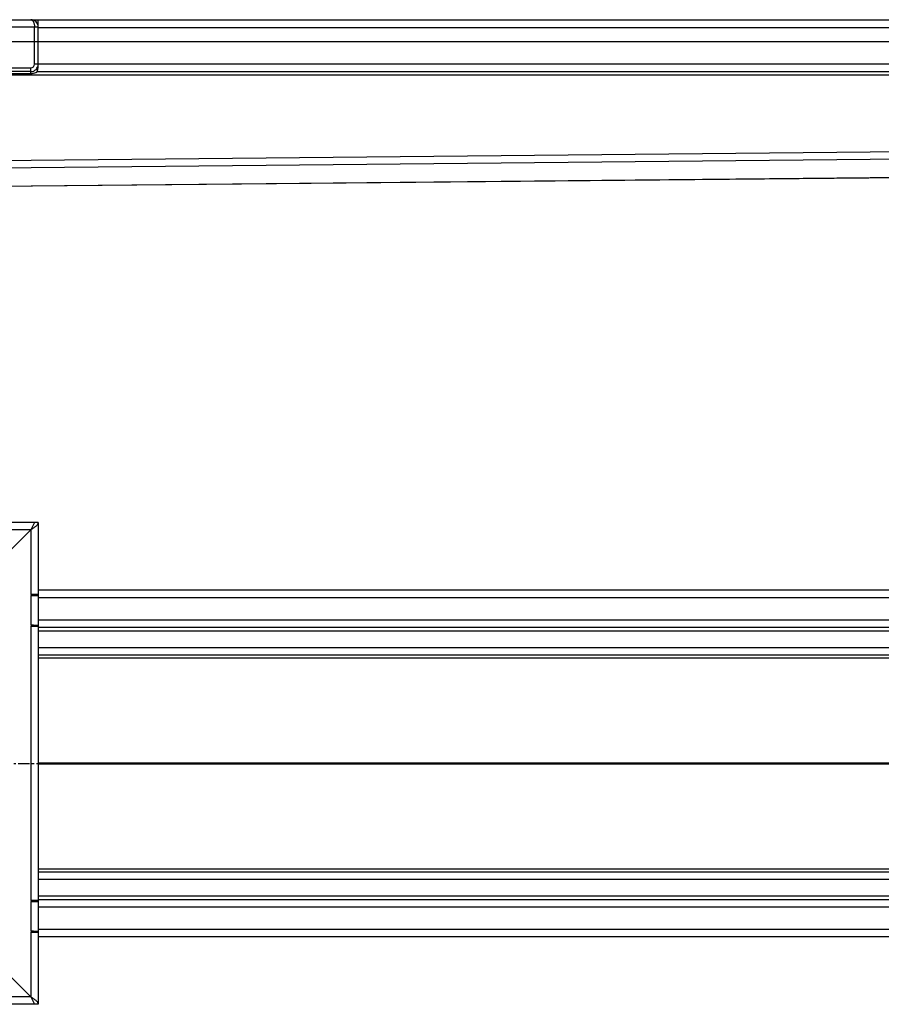
# Model space of a CAD drawing. Units: millimetres. Extents: x -1026 to 1123, y -282 to 260.
# Drawn here: x -417 to 48, y -276 to 255 of the extents above; entities that cross this region are included whole.
import ezdxf

# ---------------------------------------------------------------- set-up
doc = ezdxf.new("R2010")
doc.units = ezdxf.units.MM
doc.header["$LTSCALE"] = 16.335
doc.linetypes.add('CENTER', pattern=[0.6, 0.375, -0.075, 0.075, -0.075])
doc.layers.get('0').update_dxf_attribs({"linetype": 'CONTINUOUS'})
doc.layers.add('AXES', color=7, linetype='CONTINUOUS')
doc.layers.add('DEFAULT_1', color=7, linetype='CENTER')

msp = doc.modelspace()

# ---------------------------------------------------------------- linework, layer by layer
at = {"color": 7, "linetype": 'Continuous'}
for p, q in [((-662.57, 255.49), (-409.07, 255.49)), ((-409.07, 255.49), (-409.07, 255.2)), ((-406.57, 231.49), (-406.57, 255.42)), ((-406.43, 255.49), (1109.43, 255.49)), ((-408.57, 231.49), (-408.57, 251.49)), ((-406.57, 251.49), (-408.57, 251.49)), ((1093.43, 243.49), (-666.57, 243.49)), ((-425.1, 229.49), (-410.57, 229.49)), ((-407.1, 229.49), (-407.1, 227.49)), ((-410.57, 227.49), (-644.57, 227.49)), ((-437.57, 226.49), (-410.57, 226.49)), ((-407.1, 227.49), (1093.43, 227.49)), ((-439.57, 165.51), (1093.45, 180.49)), ((-406.57, -15.69), (-666.57, -15.69)), ((-408.57, -15.69), (-410.57, -19.69)), ((-406.57, -15.69), (-406.57, -70.76)), ((-410.57, -19.69), (-426.57, -35.69)), ((1113.43, -52.19), (-406.57, -52.19)), ((-406.57, -54.69), (-410.57, -54.69)), ((-410.57, -55.19), (-409.07, -55.19)), ((-409.07, -55.19), (-409.07, -54.69)), ((-408.57, -55.19), (-408.57, -54.69)), ((-409.07, -71.19), (-410.57, -71.19)), ((-410.57, -71.69), (-409.07, -71.69)), ((-409.07, -71.69), (-409.07, -71.19)), ((-409.04, -71.69), (-406.57, -71.69)), ((-408.57, -71.69), (-408.57, -71.19)), ((-406.57, -71.19), (-406.57, -220.19)), ((-406.57, -72.19), (1093.43, -72.19)), ((-406.57, -87.19), (1093.43, -87.19)), ((-406.57, -204.19), (1093.43, -204.19)), ((-406.57, -219.69), (-410.57, -219.69)), ((-410.57, -220.19), (-409.07, -220.19)), ((-409.07, -220.19), (-409.07, -219.69)), ((-408.57, -220.19), (-408.57, -219.69)), ((-406.57, -219.19), (1093.43, -219.19)), ((-406.57, -221.82), (-406.57, -275.69)), ((-409.07, -236.19), (-410.57, -236.19)), ((-410.57, -236.69), (-409.07, -236.69)), ((-409.07, -236.69), (-409.07, -236.19)), ((-409.04, -236.69), (-406.57, -236.69)), ((-408.57, -236.69), (-408.57, -236.19)), ((-406.57, -239.19), (1113.43, -239.19)), ((-426.57, -255.69), (-410.57, -271.69)), ((-406.57, -275.69), (-666.57, -275.69)), ((-410.57, -271.69), (-408.57, -275.69))]:
    msp.add_line(p, q, dxfattribs=at)
at = {"color": 9, "linetype": 'Continuous'}
for p, q in [((-408.57, 251.49), (-664.57, 251.49)), ((-406.57, 251.35), (1111.43, 251.35)), ((-410.57, 226.49), (-410.57, 229.49)), ((1093.43, 231.49), (-408.57, 231.49)), ((1093.43, 225.49), (-633.57, 225.49)), ((-439.57, 179.47), (1093.43, 194.45)), ((-439.57, 175.53), (1093.45, 190.51)), ((-439.57, 165.57), (1093.45, 180.55)), ((-410.57, -19.69), (-662.57, -19.69)), ((-410.57, -19.69), (-410.57, -54.69)), ((-410.57, -55.19), (-410.57, -71.19)), ((-406.57, -56.19), (1109.43, -56.19)), ((-406.57, -68.19), (1093.43, -68.19)), ((-410.57, -71.69), (-410.57, -219.69)), ((-406.57, -74.19), (1093.43, -74.19)), ((-406.57, -83.19), (1093.43, -83.19)), ((-406.57, -88.84), (1093.43, -88.84)), ((-406.57, -145.34), (1093.43, -145.34)), ((-406.57, -146.04), (1093.43, -146.04)), ((-406.57, -202.54), (1093.43, -202.54)), ((-406.57, -208.19), (1093.43, -208.19)), ((-406.57, -217.19), (1093.43, -217.19)), ((-410.57, -220.19), (-410.57, -236.19)), ((-406.57, -223.19), (1093.43, -223.19)), ((-410.57, -236.69), (-410.57, -271.69)), ((-406.57, -235.19), (1109.43, -235.19)), ((-410.57, -271.69), (-662.57, -271.69))]:
    msp.add_line(p, q, dxfattribs=at)
at = {"color": 7, "linetype": 'Continuous'}
for centre, radius, start, end in [((-410.57, 251.49), 4, 0, 90), ((-410.57, 254.49), 1, 86.5504, 89.9987), ((-410.57, 231.49), 4, 270, 360), ((-410.57, 231.49), 2, 270, 360)]:
    msp.add_arc(centre, radius, start, end, dxfattribs=at)
for points, knots in [([(-410.51, 255.49), (-410.44, 255.48), (-410.3, 255.46), (-410.09, 255.38), (-409.9, 255.26), (-409.71, 255.11), (-409.53, 254.92), (-409.37, 254.7), (-409.22, 254.45), (-409.03, 254.08), (-408.84, 253.56), (-408.68, 252.9), (-408.59, 252.2), (-408.57, 251.73), (-408.57, 251.49)], [0, 0, 0, 0, 0.043567, 0.088691, 0.136308, 0.187045, 0.241206, 0.298829, 0.35976, 0.423716, 0.559178, 0.702241, 0.850013, 1, 1, 1, 1]), ([(-407.1, 227.49), (-407.1, 227.49), (-407.1, 227.51), (-407.09, 227.54), (-407.07, 227.59), (-407.05, 227.66), (-407.03, 227.76), (-406.99, 227.92), (-406.93, 228.17), (-406.85, 228.51), (-406.78, 228.91), (-406.71, 229.37), (-406.67, 229.69), (-406.65, 229.86)], [0, 0, 0, 0, 0.004834, 0.018462, 0.040957, 0.072327, 0.112548, 0.161245, 0.281595, 0.428587, 0.598939, 0.790396, 1, 1, 1, 1]), ([(-406.65, 229.86), (-406.64, 229.95), (-406.6, 230.36), (-406.58, 230.76), (-406.57, 231.07)], [0, 0, 0, 0, 0.240427, 1, 1, 1, 1]), ([(-410.57, 226.49), (-410.3, 226.49), (-409.79, 226.51), (-408.9, 226.65), (-408.15, 226.87), (-407.62, 227.13), (-407.42, 227.26), (-407.3, 227.33), (-407.22, 227.39), (-407.15, 227.44), (-407.14, 227.47), (-407.1, 227.49), (-407.1, 227.49)], [0, 0, 0, 0, 0.21612, 0.416388, 0.738794, 0.851663, 0.896051, 0.932716, 0.961674, 0.982752, 0.995662, 1, 1, 1, 1]), ([(-410.57, -19.69), (-410.05, -19.36), (-409.3, -18.88), (-408.36, -18.21), (-407.75, -17.72), (-407.25, -17.22), (-406.87, -16.72), (-406.62, -16.21), (-406.57, -15.86), (-406.57, -15.69)], [0, 0, 0, 0, 0.312557, 0.458434, 0.592754, 0.713321, 0.819613, 0.913525, 1, 1, 1, 1]), ([(-406.57, -275.69), (-406.57, -275.52), (-406.62, -275.17), (-406.87, -274.66), (-407.25, -274.16), (-407.75, -273.66), (-408.36, -273.17), (-409.3, -272.5), (-410.05, -272.02), (-410.57, -271.69)], [0, 0, 0, 0, 0.086475, 0.180387, 0.286679, 0.407246, 0.541566, 0.687443, 1, 1, 1, 1])]:
    msp.add_open_spline(points, degree=3, knots=knots, dxfattribs=at)
at = {"layer": 'AXES', "color": 7, "linetype": 'Continuous'}
for p, q in [((-409.07, 255.49), (-406.43, 255.49)), ((-407.1, 253.49), (-406.57, 253.49)), ((-410.57, -55.19), (-406.43, -55.19)), ((-406.43, -71.19), (-406.43, -55.19)), ((-410.57, -71.19), (-406.43, -71.19)), ((-410.57, -220.19), (-406.43, -220.19)), ((-406.43, -236.19), (-406.43, -220.19)), ((-410.57, -236.19), (-406.43, -236.19))]:
    msp.add_line(p, q, dxfattribs=at)
at = {"layer": 'DEFAULT_1', "color": 7, "linetype": 'CENTER'}
msp.add_line((-456.57, -145.69), (1122.63, -145.69), dxfattribs=at)

doc.saveas('drawing.dxf')
